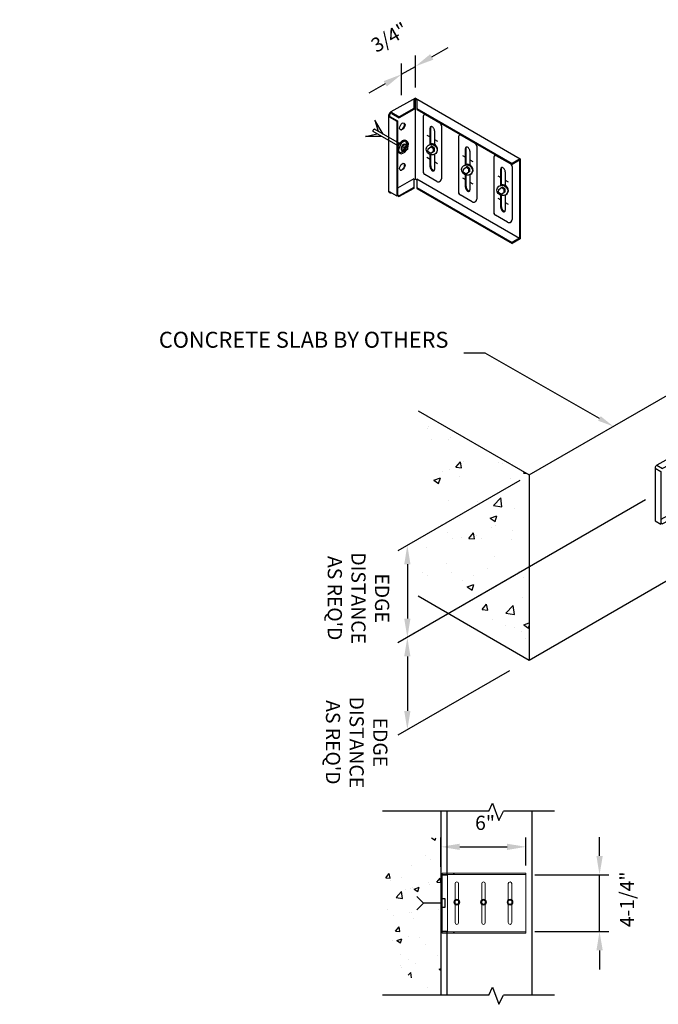
# Model space of a CAD drawing. Units: inches. Extents: x -421 to 593, y -1026 to -868.
# Drawn here: x -17 to 50, y -972 to -868 of the extents above; entities that cross this region are included whole.
import ezdxf
from ezdxf import colors
from ezdxf.entities.mleader import LeaderData, LeaderLine
from ezdxf.math import Vec2, Vec3

# ---------------------------------------------------------------- set-up
doc = ezdxf.new("R2010")
doc.units = ezdxf.units.IN
doc.header["$LTSCALE"] = 16
doc.header["$MEASUREMENT"] = 0
doc.linetypes.add('HIDDEN2', pattern=[0.1875, 0.125, -0.0625])
for name, color, linetype in [('CLIP', 6, 'Continuous'), ('CLIPS', 6, 'Continuous'), ('DIM', 1, 'Continuous'), ('HIDE', 1, 'HIDDEN2'), ('STUD', 4, 'Continuous'), ('THIN-LINE', 9, 'Continuous')]:
    doc.layers.add(name, color=color, linetype=linetype)
doc.styles.add('000-CWD', font='romans.shx', dxfattribs={"width": 0.9})
doc.styles.add('ISO-T', font='ROMANS.SHX', dxfattribs={"oblique": 30})
doc.styles.add('ISO-T-1', font='ROMANS.SHX')
doc.styles.add('Romans', font='romans.shx', dxfattribs={"width": 0.9, "height": 0.09375})
doc.dimstyles.new('016-CWD3_4', dxfattribs={"dimscale": 16, "dimtxt": 0.09375, "dimasz": 0.125, "dimexe": 0.0625, "dimexo": 0.0625, "dimgap": 0.09375, "dimtad": 1, "dimdec": 3, "dimzin": 3, "dimdsep": 46, "dimlunit": 4, "dimtxsty": '000-CWD', "dimcen": 0.09375, "dimclrt": 7, "dimadec": 0, "dimazin": 0, "dimtfac": 1, "dimtdec": 3, "dimtmove": 2, "dimatfit": 3, "dimfxl": 1, "dimfrac": 2, "dimtolj": 1, "dimtzin": 0, "dimarcsym": 0})

# ---------------------------------------------------------------- blocks, each defined once
blk = doc.blocks.new('EXP-I2')
for p, q in [((-0.344, 0.07), (-0.344, 0)), ((-0.172, 0.198), (0, 0.297)), ((-0.172, 0.198), (0, 0.098)), ((-0.172, 0.07), (-0.172, 0.198)), ((-0.172, 0.07), (0, -0.029)), ((0, 0.297), (0.172, 0.198)), ((0.172, 0.198), (0, 0.098)), ((0, 0.098), (0, -0.029)), ((0, -0.029), (0.172, 0.07)), ((0.172, 0.198), (0.172, 0.07)), ((0.344, 0.07), (0.344, 0))]:
    blk.add_line(p, q)
for centre, major_axis, start_param, end_param in [((0, 0.07), (0.344, 0), 1.723548, 7.70123), ((0, 0.07), (0.172, 0), 3.141593, 6.283185), ((0, 0), (0.344, 0), 3.141593, 6.283185)]:
    blk.add_ellipse(centre, major_axis=major_axis, ratio=0.57735, start_param=start_param, end_param=end_param)
at = {"layer": 'HIDE', "color": 1}
for p, q in [((-0.062, -0.199), (-0.062, -1.618)), ((0.063, -0.199), (0.063, -1.624)), ((-0.062, -1.122), (-0.464, -1.833)), ((-0.464, -1.833), (-0.062, -1.411)), ((0.072, -1.122), (0.473, -1.833)), ((0.473, -1.833), (0.072, -1.411)), ((-0.062, -1.618), (0.005, -1.657)), ((0.063, -1.624), (0.005, -1.657))]:
    blk.add_line(p, q, dxfattribs=at)
blk = doc.blocks.new('FCSCHD-I')
at = {"layer": 'CLIPS'}
for p, q in [((0, 0), (7.79, -4.5)), ((0, -6), (0, 0)), ((0, 0), (-1.82, -1.02)), ((-1.82, -1.02), (-1.2, -1.38)), ((-0.1, -0.76), (-1.2, -1.38)), ((-0.1, -0.06), (-0.1, -0.76)), ((0.1, -0.06), (0.1, -0.77)), ((0.1, -0.77), (7.18, -4.86)), ((-2.01, -1.35), (-2.01, -6.9)), ((-2.01, -1.35), (-1.39, -1.71)), ((-1.39, -1.71), (-1.39, -7.26)), ((7.79, -4.5), (7.18, -4.86)), ((7.79, -4.5), (7.79, -10.5)), ((0, -6), (-1.39, -6.78)), ((-0.1, -6.06), (-0.1, -6.63)), ((0, -6), (7.79, -10.5)), ((0.1, -6.06), (0.1, -6.64)), ((-2.01, -6.9), (-1.39, -7.26)), ((-1.39, -7.13), (-1.2, -7.24)), ((-0.1, -6.63), (-1.2, -7.24)), ((0.1, -6.64), (7.29, -10.79)), ((7.79, -10.5), (7.29, -10.79))]:
    blk.add_line(p, q, dxfattribs=at)
blk.add_arc((-1.63, -1.35), 0.379, 120, 180, dxfattribs=at)
blk = doc.blocks.new('*D90')
at = {"layer": 'Defpoints', "color": 0, "transparency": 16777216}
for p in [(24.8, -873.11), (24.8, -876.48), (23.34, -877.32)]:
    blk.add_point(p, dxfattribs=at)
at = {"layer": 'DIM', "color": 0, "lineweight": -2, "transparency": 16777216}
for p, q in [((26.54, -872.11), (28.27, -871.11)), ((24.8, -875.33), (24.8, -871.96)), ((23.34, -876.17), (23.34, -872.8)), ((23.34, -873.95), (24.8, -873.11)), ((21.61, -874.95), (19.88, -875.95))]:
    blk.add_line(p, q, dxfattribs=at)
at = {"layer": 'DIM', "color": 0, "transparency": 16777216}
for points in [[(26.37, -871.82), (26.7, -872.4), (24.8, -873.11)], [(21.44, -874.67), (21.78, -875.24), (23.34, -873.95)]]:
    blk.add_solid(points, dxfattribs=at)
at = {"layer": 'DIM', "color": 7, "transparency": 16777216, "insert": (22.05, -870.04), "char_height": 1.5, "attachment_point": 5, "rotation": 30, "style": 'ISO-T'}
blk.add_mtext('\\A1;3/4"', dxfattribs=at)
blk = doc.blocks.new('*D91')
at = {"layer": 'Defpoints', "color": 0, "transparency": 16777216}
for p in [(36.84, -916.32), (36.3, -926.39), (23.95, -933.52)]:
    blk.add_point(p, dxfattribs=at)
at = {"layer": 'DIM', "color": 0, "lineweight": -2, "transparency": 16777216}
for p, q in [((35.84, -916.9), (22.95, -924.34)), ((23.95, -925.77), (23.95, -931.52)), ((35.3, -926.97), (22.95, -934.1))]:
    blk.add_line(p, q, dxfattribs=at)
at = {"layer": 'DIM', "color": 0, "transparency": 16777216}
for points in [[(23.62, -925.77), (24.28, -925.77), (23.95, -923.77)], [(23.62, -931.52), (24.28, -931.52), (23.95, -933.52)]]:
    blk.add_solid(points, dxfattribs=at)
at = {"layer": 'DIM', "color": 7, "transparency": 16777216, "insert": (18.78, -929.36), "char_height": 1.5, "width": 12.031, "attachment_point": 5, "rotation": 270, "style": 'ISO-T-1'}
blk.add_mtext("\\A1;EDGE DISTANCE AS REQ'D", dxfattribs=at)
blk = doc.blocks.new('*D92')
at = {"layer": 'Defpoints', "color": 0, "transparency": 16777216}
for p in [(50.15, -918.39), (35.76, -936.46), (23.95, -943.28)]:
    blk.add_point(p, dxfattribs=at)
at = {"layer": 'DIM', "color": 0, "lineweight": -2, "transparency": 16777216}
for p, q in [((49.15, -918.97), (22.95, -934.1)), ((23.95, -935.52), (23.95, -941.28)), ((34.76, -937.04), (22.95, -943.85))]:
    blk.add_line(p, q, dxfattribs=at)
at = {"layer": 'DIM', "color": 0, "transparency": 16777216}
for points in [[(23.62, -935.52), (24.28, -935.52), (23.95, -933.52)], [(23.62, -941.28), (24.28, -941.28), (23.95, -943.28)]]:
    blk.add_solid(points, dxfattribs=at)
at = {"layer": 'DIM', "color": 7, "transparency": 16777216, "insert": (18.59, -944.61), "char_height": 1.5, "width": 12.031, "attachment_point": 5, "rotation": 270, "style": 'ISO-T-1'}
blk.add_mtext("\\A1;EDGE DISTANCE AS REQ'D", dxfattribs=at)
blk = doc.blocks.new('*D101')
at = {"layer": 'Defpoints', "color": 0, "transparency": 16777216}
for p in [(36.42, -958.62), (44.28, -958.62), (36.42, -964.62)]:
    blk.add_point(p, dxfattribs=at)
at = {"layer": 'DIM', "color": 0, "lineweight": -2, "transparency": 16777216}
for p, q in [((44.28, -956.62), (44.28, -954.62)), ((37.42, -958.62), (45.28, -958.62)), ((44.28, -964.62), (44.28, -958.62)), ((37.42, -964.62), (45.28, -964.62)), ((44.28, -966.62), (44.28, -968.62))]:
    blk.add_line(p, q, dxfattribs=at)
at = {"layer": 'DIM', "color": 0, "transparency": 16777216}
for points in [[(43.95, -956.62), (44.62, -956.62), (44.28, -958.62)], [(43.95, -966.62), (44.62, -966.62), (44.28, -964.62)]]:
    blk.add_solid(points, dxfattribs=at)
at = {"layer": 'DIM', "color": 7, "transparency": 16777216, "insert": (47.19, -961.21), "char_height": 1.5, "attachment_point": 5, "rotation": 90, "style": '000-CWD'}
blk.add_mtext('\\A1;4-1/4"', dxfattribs=at)
blk = doc.blocks.new('*D102')
at = {"layer": 'Defpoints', "color": 0, "transparency": 16777216}
for p in [(36.5, -955.66), (27.5, -958.77), (36.5, -958.62)]:
    blk.add_point(p, dxfattribs=at)
at = {"layer": 'DIM', "color": 0, "lineweight": -2, "transparency": 16777216}
for p, q in [((27.5, -957.77), (27.5, -954.66)), ((36.5, -957.62), (36.5, -954.66)), ((29.5, -955.66), (34.5, -955.66))]:
    blk.add_line(p, q, dxfattribs=at)
at = {"layer": 'DIM', "color": 0, "transparency": 16777216}
for points in [[(29.5, -955.33), (29.5, -955.99), (27.5, -955.66)], [(34.5, -955.33), (34.5, -955.99), (36.5, -955.66)]]:
    blk.add_solid(points, dxfattribs=at)
at = {"layer": 'DIM', "color": 7, "transparency": 16777216, "insert": (32.17, -953.12), "char_height": 1.5, "attachment_point": 5, "style": '000-CWD'}
blk.add_mtext('\\A1;6"', dxfattribs=at)
blk = doc.blocks.new('A$C58d742a2')
at = {"color": 0, "linetype": 'Continuous', "lineweight": 0}
for p, q in [((18.004, 53.06), (18.054, 53.06)), ((18.004, 53.06), (18.004, 52.96)), ((18.054, 52.96), (18.004, 52.96)), ((18.004, 52.96), (18.004, 52.91)), ((18.004, 52.91), (18.004, 48.96)), ((18.054, 53.06), (23.073, 53.06)), ((18.054, 52.96), (23.073, 52.96)), ((23.073, 53.06), (23.073, 52.96)), ((23.073, 53.06), (23.123, 53.06)), ((23.073, 52.96), (23.123, 52.96)), ((23.123, 53.06), (23.879, 53.06)), ((23.123, 52.96), (23.123, 53.06)), ((23.854, 52.96), (23.123, 52.96)), ((23.529, 48.96), (23.529, 52.91)), ((23.529, 52.91), (23.879, 52.91)), ((24.002, 52.96), (23.854, 52.96)), ((23.874, 52.93), (23.854, 52.91)), ((23.939, 52.995), (23.879, 52.935)), ((23.879, 52.91), (24.002, 52.91)), ((23.968, 52.925), (23.889, 52.925)), ((23.897, 52.9), (24.004, 52.9)), ((23.904, 52.91), (23.904, 48.96)), ((23.939, 52.995), (23.939, 52.96)), ((23.989, 52.96), (23.989, 52.995)), ((24.004, 52.935), (24.004, 52.9)), ((24.004, 48.97), (24.004, 52.9)), ((19.004, 49.56), (19.004, 52.31)), ((19.254, 52.31), (19.254, 49.56)), ((20.879, 49.56), (20.879, 52.31)), ((21.129, 52.31), (21.129, 49.56)), ((22.754, 49.56), (22.754, 52.31)), ((23.004, 52.31), (23.004, 49.56)), ((24.004, 52.31), (23.904, 52.31)), ((24.004, 52.06), (23.904, 52.06)), ((24.004, 51.247), (23.904, 51.247)), ((24.004, 50.622), (23.904, 50.622)), ((24.004, 49.81), (23.904, 49.81)), ((24.004, 49.56), (23.904, 49.56)), ((18.004, 48.96), (18.004, 48.91)), ((18.004, 48.91), (18.054, 48.91)), ((18.004, 48.91), (18.004, 48.81)), ((18.054, 48.81), (18.004, 48.81)), ((18.054, 48.91), (23.073, 48.91)), ((18.054, 48.81), (23.073, 48.81)), ((23.073, 48.91), (23.123, 48.91)), ((23.073, 48.81), (23.073, 48.91)), ((23.123, 48.81), (23.073, 48.81)), ((23.123, 48.91), (23.123, 48.81)), ((23.854, 48.91), (23.123, 48.91)), ((23.879, 48.81), (23.123, 48.81)), ((23.879, 48.96), (23.529, 48.96)), ((23.854, 48.96), (23.874, 48.94)), ((24.002, 48.91), (23.854, 48.91)), ((24.002, 48.96), (23.879, 48.96)), ((23.879, 48.935), (23.939, 48.875)), ((23.889, 48.945), (23.968, 48.945)), ((24.004, 48.97), (23.897, 48.97)), ((23.939, 48.91), (23.939, 48.875)), ((23.989, 48.875), (23.989, 48.91)), ((24.004, 48.97), (24.004, 48.935))]:
    blk.add_line(p, q, dxfattribs=at)
for centre, start, end in [((23.829, 52.935), 28.57006, 90), ((23.879, 52.935), 11.53696, 90), ((19.129, 52.31), 0, 180), ((21.004, 52.31), 0, 180), ((22.879, 52.31), 0, 180), ((19.129, 49.56), 180, 0), ((21.004, 49.56), 180, 0), ((22.879, 49.56), 180, 0), ((23.829, 48.935), 270, 331.42994), ((23.879, 48.935), 270, 348.46304)]:
    blk.add_arc(centre, 0.125, start, end, dxfattribs=at)
for points, knots in [([(23.804, 52.96), (23.815, 52.96), (23.827, 52.955), (23.843, 52.946), (23.849, 52.942), (23.858, 52.937), (23.862, 52.935), (23.868, 52.932), (23.871, 52.931), (23.874, 52.93)], [0.23469597, 0.23469597, 0.23469597, 0.23469597, 0.28018748, 0.28018748, 0.30017344, 0.30017344, 0.31273284, 0.31273284, 0.32122944, 0.32122944, 0.32122944, 0.32122944]), ([(23.854, 52.96), (23.858, 52.96), (23.862, 52.959), (23.869, 52.958), (23.872, 52.957), (23.882, 52.952), (23.888, 52.947), (23.895, 52.939), (23.897, 52.935), (23.901, 52.929), (23.902, 52.925), (23.904, 52.918), (23.904, 52.914), (23.904, 52.911), (23.904, 52.91), (23.904, 52.91)], [0.23979857, 0.23979857, 0.23979857, 0.23979857, 0.25099633, 0.25099633, 0.26219409, 0.26219409, 0.2845896, 0.2845896, 0.29528373, 0.29528373, 0.30597786, 0.30597786, 0.31838033, 0.31838033, 0.31962467, 0.31962467, 0.31962467, 0.31962467]), ([(23.854, 52.91), (23.858, 52.91), (23.862, 52.909), (23.869, 52.908), (23.872, 52.907), (23.882, 52.904), (23.888, 52.901), (23.895, 52.9), (23.897, 52.899), (23.901, 52.9), (23.902, 52.901), (23.904, 52.904), (23.904, 52.906), (23.904, 52.909), (23.904, 52.91), (23.904, 52.91)], [0.10654156, 0.10654156, 0.10654156, 0.10654156, 0.11773932, 0.11773932, 0.12893707, 0.12893707, 0.15133259, 0.15133259, 0.16202672, 0.16202672, 0.17272085, 0.17272085, 0.18512331, 0.18512331, 0.18636766, 0.18636766, 0.18636766, 0.18636766]), ([(23.9, 52.93), (23.899, 52.929), (23.899, 52.928), (23.896, 52.926), (23.893, 52.925), (23.886, 52.925), (23.882, 52.926), (23.877, 52.928), (23.875, 52.929), (23.874, 52.93)], [0.03682487, 0.03682487, 0.03682487, 0.03682487, 0.04201708, 0.04201708, 0.05588123, 0.05588123, 0.06974538, 0.06974538, 0.07493759, 0.07493759, 0.07493759, 0.07493759]), ([(23.939, 52.96), (23.939, 52.955), (23.94, 52.951), (23.943, 52.942), (23.945, 52.938), (23.951, 52.932), (23.954, 52.929), (23.961, 52.925), (23.964, 52.925), (23.971, 52.925), (23.974, 52.925), (23.979, 52.929), (23.982, 52.932), (23.985, 52.938), (23.987, 52.942), (23.988, 52.951), (23.989, 52.955), (23.989, 52.96)], [-0.1071769, -0.1071769, -0.1071769, -0.1071769, -0.0937782, -0.0937782, -0.0803796, -0.0803796, -0.066984, -0.066984, -0.0535884, -0.0535884, -0.0401929, -0.0401929, -0.0267973, -0.0267973, -0.0133987, -0.0133987, 0, 0, 0, 0]), ([(24.002, 52.96), (24.002, 52.957), (24.003, 52.953), (24.004, 52.944), (24.004, 52.939), (24.004, 52.935)], [0.02679735, 0.02679735, 0.02679735, 0.02679735, 0.0401929, 0.0401929, 0.05358845, 0.05358845, 0.05358845, 0.05358845]), ([(24.004, 52.9), (24.004, 52.9), (24.004, 52.9), (24.003, 52.904), (24.002, 52.907), (24.002, 52.91)], [0.05358845, 0.05358845, 0.05358845, 0.05358845, 0.066984, 0.066984, 0.08037955, 0.08037955, 0.08037955, 0.08037955]), ([(23.804, 48.91), (23.815, 48.91), (23.827, 48.915), (23.843, 48.924), (23.849, 48.928), (23.858, 48.933), (23.862, 48.935), (23.868, 48.938), (23.871, 48.939), (23.874, 48.94)], [0.09425707, 0.09425707, 0.09425707, 0.09425707, 0.13974858, 0.13974858, 0.15973454, 0.15973454, 0.17229394, 0.17229394, 0.18079054, 0.18079054, 0.18079054, 0.18079054]), ([(23.854, 48.96), (23.858, 48.96), (23.862, 48.96), (23.869, 48.962), (23.872, 48.963), (23.882, 48.966), (23.888, 48.969), (23.895, 48.97), (23.897, 48.97), (23.901, 48.97), (23.902, 48.969), (23.904, 48.966), (23.904, 48.964), (23.904, 48.96), (23.904, 48.96), (23.904, 48.96)], [0.23979857, 0.23979857, 0.23979857, 0.23979857, 0.25099633, 0.25099633, 0.26219409, 0.26219409, 0.2845896, 0.2845896, 0.29528373, 0.29528373, 0.30597786, 0.30597786, 0.31838033, 0.31838033, 0.31962467, 0.31962467, 0.31962467, 0.31962467]), ([(23.854, 48.91), (23.858, 48.91), (23.862, 48.91), (23.869, 48.912), (23.872, 48.913), (23.882, 48.918), (23.888, 48.923), (23.895, 48.931), (23.897, 48.934), (23.901, 48.941), (23.902, 48.945), (23.904, 48.952), (23.904, 48.956), (23.904, 48.959), (23.904, 48.96), (23.904, 48.96)], [0.10654156, 0.10654156, 0.10654156, 0.10654156, 0.11773932, 0.11773932, 0.12893707, 0.12893707, 0.15133259, 0.15133259, 0.16202672, 0.16202672, 0.17272085, 0.17272085, 0.18512331, 0.18512331, 0.18636766, 0.18636766, 0.18636766, 0.18636766]), ([(23.874, 48.94), (23.875, 48.941), (23.877, 48.942), (23.882, 48.944), (23.886, 48.945), (23.893, 48.945), (23.896, 48.944), (23.899, 48.942), (23.899, 48.941), (23.9, 48.94)], [0.03682487, 0.03682487, 0.03682487, 0.03682487, 0.04201708, 0.04201708, 0.05588123, 0.05588123, 0.06974538, 0.06974538, 0.07493759, 0.07493759, 0.07493759, 0.07493759]), ([(23.989, 48.91), (23.989, 48.914), (23.988, 48.919), (23.987, 48.928), (23.985, 48.932), (23.982, 48.938), (23.979, 48.941), (23.974, 48.944), (23.971, 48.945), (23.964, 48.945), (23.961, 48.944), (23.954, 48.941), (23.951, 48.938), (23.945, 48.932), (23.943, 48.928), (23.94, 48.919), (23.939, 48.914), (23.939, 48.91)], [-0.1071769, -0.1071769, -0.1071769, -0.1071769, -0.0937782, -0.0937782, -0.0803796, -0.0803796, -0.066984, -0.066984, -0.0535884, -0.0535884, -0.0401929, -0.0401929, -0.0267973, -0.0267973, -0.0133987, -0.0133987, 0, 0, 0, 0]), ([(24.002, 48.96), (24.002, 48.963), (24.003, 48.966), (24.004, 48.969), (24.004, 48.97), (24.004, 48.97)], [0.02679735, 0.02679735, 0.02679735, 0.02679735, 0.0401929, 0.0401929, 0.05358845, 0.05358845, 0.05358845, 0.05358845]), ([(24.004, 48.935), (24.004, 48.93), (24.004, 48.926), (24.003, 48.917), (24.002, 48.913), (24.002, 48.91)], [0.16076535, 0.16076535, 0.16076535, 0.16076535, 0.1741609, 0.1741609, 0.18755645, 0.18755645, 0.18755645, 0.18755645])]:
    blk.add_open_spline(points, degree=3, knots=knots, dxfattribs=at)
blk = doc.blocks.new('A$C7727568F')
at = {"color": 0, "linetype": 'Continuous', "lineweight": 0, "extrusion": (0, 1, 0)}
for p, q in [((-0.154, 0.086), (-0.154, -0.085)), ((-0.149, 0.086), (-0.153, 0.089)), ((-0.002, 0.176), (-0.151, 0.091)), ((0, 0.177), (0, 0.172)), ((0.151, 0.091), (0.003, 0.176)), ((0.153, 0.089), (0.149, 0.086)), ((0.154, -0.085), (0.154, 0.086)), ((-0.153, -0.088), (-0.149, -0.085)), ((-0.151, -0.09), (-0.002, -0.176)), ((0, -0.176), (0, -0.171)), ((0.003, -0.176), (0.151, -0.09)), ((0.153, -0.088), (0.149, -0.085))]:
    blk.add_line(p, q, dxfattribs=at)
at = {"color": 0, "linetype": 'Continuous', "lineweight": 0}
blk.add_circle((0, 0), 0.206, dxfattribs=at)
at = {"color": 0, "linetype": 'Continuous', "lineweight": 0, "extrusion": (0, 0, -1)}
blk.add_circle((0, 0), 0.136, dxfattribs=at)
for centre, start, end in [((0.149, 0.086), 0, 30), ((0, 0.172), 60, 90), ((0, 0.172), 90, 120), ((-0.149, 0.086), 120, 150), ((-0.149, 0.086), 150, 180), ((0.149, -0.085), 330, 0), ((0.149, -0.085), 300, 330), ((0, -0.171), 270, 300), ((0, -0.171), 240, 270), ((-0.149, -0.085), 210, 240), ((-0.149, -0.085), 180, 210)]:
    blk.add_arc(centre, 0.005, start, end, dxfattribs=at)
at = {"color": 0, "linetype": 'Continuous', "lineweight": 0}
blk.add_arc((-0.149, 0.086), 0.005, 120, 150, dxfattribs=at)

msp = doc.modelspace()

# ---------------------------------------------------------------- hatches: boundary and pattern name
at = {"layer": 'THIN-LINE'}
h = msp.add_hatch(dxfattribs=at)
h.set_pattern_fill('AR-CONC', color=256, style=0)
h.set_pattern_definition([(50, (-229.85, -1003.875), (7.1726, -0.62752), [0.75, -8.25]), (355, (-229.85, -1003.875), (-1.38751, 7.52192), [0.6, -6.6]), (100.4514, (-229.252, -1003.9276), (5.7851, 6.8944), [0.6374, -7.01142]), (46.1842, (-229.85, -1001.875), (10.6724, -1.6552), [1.125, -12.375]), (96.6356, (-228.96, -1002.013), (9.34663, 9.74118), [0.9561, -10.51713]), (351.184, (-229.85, -1001.875), (9.3466, 9.7412), [0.9, -9.9]), (21, (-228.85, -1002.375), (5.96907, -4.02619), [0.75, -8.25]), (326, (-228.85, -1002.375), (2.43315, 7.2515), [0.6, -6.6]), (71.4514, (-228.352, -1002.711), (8.40223, 3.2253), [0.6374, -7.01142]), (37.5, (-229.8498, -1003.8753), (0.121599, 3.328939), [0, -6.52, 0, -6.7, 0, -6.625]), (7.5, (-229.8498, -1003.8753), (2.630695, 3.944117), [0, -3.82, 0, -6.37, 0, -2.525]), (327.5, (-232.0798, -1003.8753), (5.338224, -0.225549), [0, -2.5, 0, -7.8, 0, -10.35]), (317.5, (-233.0798, -1003.8753), (5.83186, 1.00105), [0, -3.25, 0, -5.18, 0, -7.35])])
h.paths.add_polyline_path([(36.84375527, -916.32115157), (25.08129403, -909.53009141), (25.08129403, -927.11527467), (36.84375527, -933.90633484)])
h = msp.add_hatch(dxfattribs=at)
h.set_pattern_fill('AR-CONC', color=256, scale=0.75, style=0)
h.set_pattern_definition([(50, (-513.4887, -812.2), (5.37945, -0.47064), [0.5625, -6.1875]), (355, (-513.489, -812.2), (-1.040635, 5.64144), [0.45, -4.95]), (100.4514, (-513.0404, -812.239), (4.33882, 5.170797), [0.47805, -5.258566]), (46.1842, (-513.489, -810.7), (8.00431, -1.24139), [0.84375, -9.28125]), (96.6356, (-512.822, -810.8035), (7.00997, 7.30588), [0.71708, -7.88785]), (351.1842, (-513.489, -810.7), (7.00996, 7.30589), [0.675, -7.425]), (21, (-512.7387, -811.075), (4.476803, -3.01964), [0.5625, -6.1875]), (326, (-512.739, -811.075), (1.824865, 5.438625), [0.45, -4.95]), (71.4514, (-512.3657, -811.3267), (6.30167, 2.41898), [0.47805, -5.258566]), (37.5, (-513.4887, -812.2), (0.091199, 2.496704), [0, -4.89, 0, -5.025, 0, -4.96875]), (7.5, (-513.4887, -812.2), (1.973022, 2.958088), [0, -2.865, 0, -4.7775, 0, -1.89375]), (327.5, (-515.1612, -812.2), (4.003668, -0.1691615), [0, -1.875, 0, -5.85, 0, -7.7625]), (317.5, (-515.9112, -812.2), (4.373896, 0.750787), [0, -2.4375, 0, -3.885, 0, -5.5125])])
h.paths.add_polyline_path([(27.49948725, -954.67181986), (26.53544935, -954.7076239), (25.65464917, -954.87097961), (24.85531452, -955.14311867), (24.13567322, -955.50527271), (23.49395308, -955.93867339), (22.92838194, -956.42455237), (22.4371876, -956.94414128), (22.01859789, -957.4786718), (21.67039816, -958.01212493), (21.38860385, -958.53947917), (21.16878793, -959.05846239), (21.00652337, -959.56680247), (20.89738315, -960.06222725), (20.83694024, -960.54246462), (20.82076761, -961.00524244), (20.84443823, -961.44828857), (20.90298666, -961.87127416), (20.98929375, -962.28164343), (21.09570194, -962.68878388), (21.21455367, -963.102083), (21.33819138, -963.53092831), (21.45895751, -963.98470728), (21.56919448, -964.47280743), (21.66124475, -965.00461625), (21.74048877, -965.58832309), (21.86445911, -966.22732471), (22.10372637, -966.9238197), (22.52886114, -967.68000667), (23.21043402, -968.49808423), (24.2190156, -969.38025098), (25.62517648, -970.32870552), (27.49948725, -971.34564645)])

# ---------------------------------------------------------------- linework, layer by layer
at = {"layer": 'DIM'}
for p, q in [((32.57305012, -951.89585546), (32.94869052, -951.05130306)), ((32.94869052, -951.05130306), (33.62948858, -952.86539152)), ((32.57305012, -951.89585546), (21.32848634, -951.89585546)), ((33.62948858, -952.86539152), (34.13571608, -951.89585546)), ((39.52578761, -951.89585546), (34.13571608, -951.89585546)), ((32.57305012, -971.34564645), (32.94869052, -970.50109406)), ((32.94869052, -970.50109406), (33.62948858, -972.31518252)), ((32.57305012, -971.34564645), (21.32848634, -971.34564645)), ((33.62948858, -972.31518252), (34.13571608, -971.34564645)), ((39.52578761, -971.34564645), (34.13571608, -971.34564645))]:
    msp.add_line(p, q, dxfattribs=at)
at = {"layer": 'DIM', "linetype": 'HIDDEN2'}
for p, q in [((25.64948725, -961.61653465), (24.94238046, -960.90942787)), ((25.64948725, -961.61653465), (24.94238046, -962.32364143)), ((27.64948725, -961.61653465), (25.64948725, -961.61653465))]:
    msp.add_line(p, q, dxfattribs=at)
at = {"layer": 'DIM'}
msp.add_lwpolyline([(27.64948725, -962.09269499), (27.64948725, -961.1403743), (27.90195285, -961.1403743), (27.90195285, -962.09269499)], close=True, dxfattribs=at)
at = {"layer": 'STUD'}
for p, q in [((24.80318806, -876.48094877), (22.21454785, -877.9349565)), ((24.80318806, -876.57759699), (24.65379885, -876.66142891)), ((24.65379885, -876.66142891), (24.65379885, -877.56700112)), ((24.80318806, -876.48094877), (35.90176288, -882.88871393)), ((24.80318806, -876.57759699), (24.95154134, -876.66324879)), ((24.80318806, -885.02463565), (24.80318806, -876.57759699)), ((24.95154134, -876.66324879), (24.95154134, -877.58201366)), ((24.65379885, -877.56700112), (23.09364552, -878.44250378)), ((24.65379885, -877.66364934), (23.09364552, -878.539152)), ((24.65379885, -877.56700112), (24.65379885, -877.66364934)), ((24.95154134, -877.58201366), (35.02238935, -883.39642047)), ((24.95154134, -877.58201366), (24.95154134, -877.67866188)), ((24.95154134, -877.67866188), (35.02238935, -883.49306869)), ((21.94484454, -878.40209632), (21.94484454, -886.30735025)), ((22.02854436, -878.45042043), (22.11239939, -878.40218594)), ((22.02854436, -878.45042043), (22.82394222, -878.9096436)), ((22.11239939, -878.40218594), (22.90779725, -878.86140911)), ((22.29824766, -877.98328061), (23.09364552, -878.44250378)), ((22.29824766, -878.07992883), (22.29824766, -877.98328061)), ((22.29824766, -878.07992883), (23.09364552, -878.539152)), ((22.82394222, -878.9096436), (22.90779725, -878.86140911)), ((22.82394222, -878.9096436), (22.82394222, -886.81491795)), ((22.90779725, -878.86140911), (22.90779725, -886.76666304)), ((23.09364552, -878.44250378), (23.09364552, -878.539152)), ((25.61810579, -878.38129095), (25.61810579, -884.26250993)), ((25.63345164, -878.38129095), (25.63345164, -884.26250993)), ((27.38695506, -879.1168038), (25.87323054, -878.24285454)), ((27.39462799, -879.1035139), (25.88090346, -878.22956464)), ((26.34875072, -881.36201609), (26.34875072, -879.6535688)), ((26.42962025, -881.31661112), (26.42962025, -879.49206856)), ((26.83150858, -879.93228918), (26.83150858, -881.37805398)), ((27.54680766, -879.39367662), (27.54680766, -884.99802278)), ((27.56215351, -879.39367662), (27.56215351, -884.99802278)), ((26.02904553, -880.37194521), (26.34875072, -880.5565271)), ((26.83150858, -880.83524747), (27.15121377, -881.01982935)), ((29.3565413, -880.5396777), (29.3565413, -886.42089668)), ((29.37188715, -880.5396777), (29.37188715, -886.42089668)), ((31.12539057, -881.27519055), (29.61166605, -880.40124129)), ((31.1330635, -881.26190065), (29.61933898, -880.38795139)), ((30.08718624, -883.52040284), (30.08718624, -881.81195555)), ((30.16805577, -883.47499787), (30.16805577, -881.65045531)), ((31.28524317, -881.55206337), (31.28524317, -887.15640953)), ((31.30058902, -881.55206337), (31.30058902, -887.15640953)), ((26.02904553, -882.72667483), (26.34875072, -882.91125671)), ((26.34875072, -883.72567245), (26.34875072, -882.4355139)), ((26.42962025, -883.64416508), (26.42962025, -882.45867049)), ((26.83150858, -882.39997507), (26.83150858, -884.00439282)), ((29.76748104, -882.53033196), (30.08718624, -882.71491385)), ((30.56994409, -882.09067593), (30.56994409, -883.53644073)), ((30.56994409, -882.99363422), (30.88964929, -883.1782161)), ((33.09497682, -882.69806445), (33.09497682, -888.57928343)), ((33.11032267, -882.69806445), (33.11032267, -888.57928343)), ((34.86382609, -883.4335773), (33.35010156, -882.55962804)), ((34.87149901, -883.4202874), (33.35777449, -882.54633814)), ((35.90176288, -882.88871393), (35.02238935, -883.39642047)), ((35.81790785, -883.03377587), (35.02238935, -883.49306869)), ((35.81790785, -883.03377587), (35.81790785, -891.28733886)), ((26.83150858, -883.18997708), (27.15121377, -883.37455896)), ((33.82562175, -885.67943728), (33.82562175, -883.9703423)), ((33.90649128, -885.63434164), (33.90649128, -883.80884206)), ((35.02238935, -883.39642047), (35.02238935, -883.49306869)), ((35.02367869, -883.71045012), (35.02367869, -889.31479628)), ((35.03902453, -883.71045012), (35.03902453, -889.31479628)), ((24.65379885, -885.01181935), (22.90779725, -885.99238393)), ((24.65379885, -885.01181935), (24.65379885, -885.91739156)), ((24.80318806, -885.02463565), (24.65379885, -885.10853349)), ((24.80318806, -885.02463565), (24.95154134, -885.11028745)), ((24.95154134, -885.01363923), (35.81790785, -891.28733886)), ((24.95154134, -885.01363923), (24.95154134, -885.93240411)), ((27.06724986, -885.27489561), (25.79330424, -884.53938276)), ((29.76748104, -884.88506158), (30.08718624, -885.06964346)), ((30.08718624, -885.8840592), (30.08718624, -884.59390065)), ((30.16805577, -885.80255183), (30.16805577, -884.61705724)), ((30.56994409, -884.55836182), (30.56994409, -886.16277957)), ((33.50591655, -884.68871871), (33.82562175, -884.8733006)), ((34.3083796, -884.24906268), (34.3083796, -885.69645832)), ((34.3083796, -885.15202097), (34.6280848, -885.33660285)), ((24.65379885, -885.91739156), (23.09424999, -886.79324321)), ((24.65379885, -886.01445669), (23.09461604, -886.89010277)), ((24.65379885, -885.91739156), (24.65379885, -886.01403978)), ((24.65379885, -885.91739156), (24.65379885, -886.01445669)), ((24.95154134, -885.93240411), (35.02223413, -891.7467213)), ((24.95154134, -885.93240411), (24.95154134, -886.02905232)), ((24.95154134, -886.02905232), (35.02223413, -891.84336952)), ((30.56994409, -885.34836383), (30.88964929, -885.53294571)), ((22.09504303, -886.47085345), (22.01134322, -886.42252934)), ((22.02854436, -886.35569478), (22.82394222, -886.81491795)), ((22.82394222, -886.81491795), (22.90779725, -886.76666304)), ((22.89428253, -886.77444017), (23.09461604, -886.89010277)), ((22.90779725, -886.68559467), (23.09424999, -886.79324321)), ((23.09364552, -886.79289422), (23.09364552, -886.88954244)), ((30.80568538, -887.43328236), (29.53173975, -886.69776951)), ((33.50591655, -887.04344833), (33.82562175, -887.22803021)), ((33.82562175, -888.04244595), (33.82562175, -886.75375239)), ((33.90649128, -887.96093858), (33.90649128, -886.77677932)), ((34.3083796, -886.71740186), (34.3083796, -888.32116632)), ((34.3083796, -887.50675058), (34.6280848, -887.69133246)), ((34.54412089, -889.59166911), (33.27017527, -888.85615626)), ((35.81790785, -891.28733886), (35.02223413, -891.7467213)), ((35.90176288, -891.33557336), (35.02223413, -891.84336952)), ((35.02223413, -891.7467213), (35.02223413, -891.84336952)), ((28.15669663, -958.61653465), (28.15669663, -951.89585546)), ((37.15669663, -971.34564645), (37.15669663, -951.89585546)), ((28.15669663, -971.34564645), (28.15669663, -964.61653465))]:
    msp.add_line(p, q, dxfattribs=at)
at = {"layer": 'STUD', "color": 1}
for p, q in [((26.11320105, -882.12925546), (26.13869278, -881.82966953)), ((26.13869278, -881.82966953), (26.41866588, -881.60833196)), ((26.24307177, -881.42293857), (26.42615326, -881.31739459)), ((26.50405247, -881.55910776), (26.41866588, -881.60833196)), ((26.72365352, -881.8236416), (26.41866588, -881.60833196)), ((26.42638921, -881.61378434), (26.50405247, -881.55910776)), ((26.80904011, -881.77441739), (26.50405247, -881.55910776)), ((26.72345518, -882.129651), (26.72365352, -881.8236416)), ((26.80904011, -881.77441739), (26.72365352, -881.8236416)), ((26.80884177, -882.08042679), (26.80904011, -881.77441739)), ((26.41819084, -882.34125036), (26.11320105, -882.12925546)), ((26.72345518, -882.129651), (26.41819084, -882.34125036)), ((26.50357743, -882.29202615), (26.41819084, -882.34125036)), ((26.80884177, -882.08042679), (26.50357743, -882.29202615)), ((26.80884177, -882.08042679), (26.72345518, -882.129651)), ((26.86819901, -882.37707307), (27.01813729, -882.29063569)), ((29.85163656, -884.28764221), (29.87712829, -883.98805628)), ((29.87712829, -883.98805628), (30.15710139, -883.76671871)), ((29.98150728, -883.58132532), (30.16458877, -883.47578134)), ((30.24248798, -883.71749451), (30.15710139, -883.76671871)), ((30.46208903, -883.98202835), (30.15710139, -883.76671871)), ((30.16482472, -883.77217109), (30.24248798, -883.71749451)), ((30.54747562, -883.93280414), (30.24248798, -883.71749451)), ((30.46189069, -884.28803775), (30.46208903, -883.98202835)), ((30.54747562, -883.93280414), (30.46208903, -883.98202835)), ((30.54727728, -884.23881354), (30.54747562, -883.93280414)), ((30.15662635, -884.49963711), (29.85163656, -884.28764221)), ((30.46189069, -884.28803775), (30.15662635, -884.49963711)), ((30.24201294, -884.4504129), (30.15662635, -884.49963711)), ((30.54727728, -884.23881354), (30.24201294, -884.4504129)), ((30.54727728, -884.23881354), (30.46189069, -884.28803775)), ((30.60663452, -884.53545982), (30.75657281, -884.44902244)), ((33.58920046, -886.44717912), (33.61469219, -886.14759319)), ((33.61469219, -886.14759319), (33.89466529, -885.92625562)), ((33.71907119, -885.74086223), (33.90215267, -885.63531825)), ((33.98005188, -885.87703141), (33.89466529, -885.92625562)), ((34.19965293, -886.14156526), (33.89466529, -885.92625562)), ((33.90238862, -885.931708), (33.98005188, -885.87703141)), ((34.28503952, -886.09234105), (33.98005188, -885.87703141)), ((34.19945459, -886.44757466), (34.19965293, -886.14156526)), ((34.28503952, -886.09234105), (34.19965293, -886.14156526)), ((34.28484118, -886.39835045), (34.28503952, -886.09234105)), ((33.89419025, -886.65917402), (33.58920046, -886.44717912)), ((34.19945459, -886.44757466), (33.89419025, -886.65917402)), ((33.97957684, -886.60994981), (33.89419025, -886.65917402)), ((34.28484118, -886.39835045), (33.97957684, -886.60994981)), ((34.28484118, -886.39835045), (34.19945459, -886.44757466)), ((34.34419842, -886.69499673), (34.49413671, -886.60855935))]:
    msp.add_line(p, q, dxfattribs=at)
at = {"layer": 'STUD', "color": 4}
msp.add_line((35.90176288, -882.88871393), (35.90176288, -891.33557336), dxfattribs=at)
at = {"layer": 'STUD'}
for points in [[(26.76081033, -879.69438645, 0.0587518675), (26.67828099, -879.58376457, 0.0723410841), (26.59012965, -879.51420861, 0.1066170544), (26.49014722, -879.48205277, 0.1568512197), (26.41944897, -879.49730139, 0.1568512197), (26.37089416, -879.55090356, 0.1066170544), (26.34875072, -879.6535688, 0.0723410841)], [(26.83150858, -879.93228918, 0.0723410841), (26.81534702, -879.82116989, 0.0587518675), (26.76081033, -879.69438645, 0.0587518675)], [(30.49924584, -881.8527732, 0.0587518675), (30.41671651, -881.74215132, 0.0723410841), (30.32856516, -881.67259536, 0.1066170544), (30.22858274, -881.64043952, 0.1568512197), (30.15788449, -881.65568814, 0.1568512197), (30.10932968, -881.70929031, 0.1066170544), (30.08718624, -881.81195555, 0.0723410841)], [(30.56994409, -882.09067593, 0.0723410841), (30.55378253, -881.97955664, 0.0587518675), (30.49924584, -881.8527732, 0.0587518675)], [(26.34875072, -883.72567245, 0.0723410841), (26.36491228, -883.83679173, 0.0587518675), (26.41944897, -883.96357517, 0.0587518675), (26.5019783, -884.07419705, 0.0723410841), (26.59012965, -884.14375301, 0.1066170544), (26.69011207, -884.17590885, 0.1568512197), (26.76081033, -884.16066024, 0.1568512197), (26.80936514, -884.10705806, 0.1066170544), (26.83150858, -884.00439282, 0.0723410841)], [(26.42962025, -883.64416508, 0.0723410841), (26.44754641, -883.76741693, 0.0587518675), (26.50803769, -883.90804322, 0.0587518675), (26.59957799, -884.03074335, 0.0723410841), (26.69735414, -884.10789378, 0.0824941136), (26.78212662, -884.13970402, 0.1568512197)], [(34.23768135, -884.01115995, 0.0587518675), (34.15515202, -883.90053807, 0.0723410841), (34.06700068, -883.83098211, 0.1066170544), (33.96701825, -883.79882627, 0.1568512197), (33.89632, -883.81407489, 0.1568512197), (33.84776519, -883.86767706, 0.1066170544), (33.82562175, -883.9703423, 0.0723410841)], [(34.3083796, -884.24906268, 0.0723410841), (34.29221805, -884.13794339, 0.0587518675), (34.23768135, -884.01115995, 0.0587518675)], [(30.08718624, -885.8840592, 0.0723410841), (30.10334779, -885.99517848, 0.0587518675), (30.15788449, -886.12196192, 0.0587518675), (30.24041382, -886.2325838, 0.0723410841), (30.32856516, -886.30213976, 0.1066170544), (30.42854759, -886.3342956, 0.1568512197), (30.49924584, -886.31904699, 0.1568512197), (30.54780065, -886.26544481, 0.1066170544), (30.56994409, -886.16277957, 0.0723410841)], [(30.16805577, -885.80255183, 0.0723410841), (30.18598192, -885.92580368, 0.0587518675), (30.24647321, -886.06642997, 0.0587518675), (30.33801351, -886.1891301, 0.0723410841), (30.43578966, -886.26628053, 0.0824941136), (30.52056213, -886.29809077, 0.1568512197)], [(33.82562175, -888.04244595, 0.0723410841), (33.84178331, -888.15356523, 0.0587518675), (33.89632, -888.28034867, 0.0587518675), (33.97884933, -888.39097055, 0.0723410841), (34.06700068, -888.46052651, 0.1066170544), (34.1669831, -888.49268235, 0.1568512197), (34.23768135, -888.47743374, 0.1568512197), (34.28623616, -888.42383156, 0.1066170544), (34.3083796, -888.32116632, 0.0723410841)], [(33.90649128, -887.96093858, 0.0723410841), (33.92441744, -888.08419043, 0.0587518675), (33.98490872, -888.22481672, 0.0587518675), (34.07644902, -888.34751685, 0.0723410841), (34.17422517, -888.42466728, 0.0824941136), (34.25899764, -888.45647752, 0.1568512197)]]:
    msp.add_lwpolyline(points, format="xyb", dxfattribs=at)
for centre, radius, start, end in [((22.48425115, -878.40209632), 0.53940661, 120, 180), ((22.56795096, -878.45042043), 0.53940661, 120, 180), ((25.79330424, -878.38129095), 0.17519845, 60, 180), ((25.79330424, -878.38129095), 0.1598526, 60, 180), ((27.22710246, -879.39367662), 0.3197052, 0, 60), ((27.22710246, -879.39367662), 0.33505105, 0, 60), ((29.53173975, -880.5396777), 0.17519845, 60, 180), ((29.53173975, -880.5396777), 0.1598526, 60, 180), ((30.96553798, -881.55206337), 0.3197052, 0, 60), ((30.96553798, -881.55206337), 0.33505105, 0, 60), ((33.27017527, -882.69806445), 0.17519845, 60, 180), ((33.27017527, -882.69806445), 0.1598526, 60, 180), ((34.70397349, -883.71045012), 0.3197052, 0, 60), ((34.70397349, -883.71045012), 0.33505105, 0, 60), ((25.93781099, -884.26250993), 0.3197052, 180, 240), ((25.95315684, -884.26250993), 0.3197052, 180, 240), ((27.22710246, -884.99802278), 0.3197052, 240, 0), ((27.24244831, -884.99802278), 0.3197052, 268.624769248, 0), ((22.0778419, -886.30735025), 0.13299736, 180, 240), ((22.16154172, -886.35567436), 0.13299736, 180, 300), ((29.6762465, -886.42089668), 0.3197052, 180, 240), ((29.69159235, -886.42089668), 0.3197052, 180, 240), ((30.96553798, -887.15640953), 0.3197052, 240, 0), ((30.98088383, -887.15640953), 0.3197052, 268.624769248, 0), ((33.41468201, -888.57928343), 0.3197052, 180, 240), ((33.43002786, -888.57928343), 0.3197052, 180, 240), ((34.70397349, -889.31479628), 0.3197052, 240, 0), ((34.71931934, -889.31479628), 0.3197052, 268.624769248, 0)]:
    msp.add_arc(centre, radius, start, end, dxfattribs=at)
at = {"layer": 'STUD', "color": 7}
for centre, major_axis in [((23.41586621, -879.46616524), (0.2042728, 0.35398235)), ((23.41586621, -881.60208696), (0.36769104, 0.63716823)), ((23.41586621, -883.73800868), (0.2042728, 0.35398235))]:
    msp.add_ellipse(centre, major_axis=major_axis, ratio=0.5773502692, dxfattribs=at)
for centre, major_axis in [((23.36936631, -879.43931851), (0.2042728, 0.35398235)), ((23.3321664, -881.55376285), (0.36769104, 0.63716823)), ((23.36936631, -883.71116195), (0.2042728, 0.35398235))]:
    msp.add_ellipse(centre, major_axis=major_axis, ratio=0.5773502692, start_param=3.2554951859, end_param=6.1690404687, dxfattribs=at)
at = {"layer": 'STUD', "color": 1}
for centre, major_axis, ratio, start_param, end_param in [((26.52077525, -881.92010222), (0.50234571, -0.29046372), 0.9339720108, 3.1415926536, 9.4247779608), ((26.59049553, -881.87990942), (0.37818258, -0.45751174), 0.9261254734, 0.1238849763, 2.7064767709), ((30.25921076, -884.07848897), (0.50234571, -0.29046372), 0.9339720108, 3.1415926536, 9.4247779608), ((30.32893105, -884.03829617), (0.37818258, -0.45751174), 0.9261254734, 0.1238849763, 2.7064767709), ((33.99677466, -886.23802588), (0.50234571, -0.29046372), 0.9339720108, 3.1415926536, 9.4247779608), ((34.06649495, -886.19783308), (0.37818258, -0.45751174), 0.9261254734, 0.1238849763, 2.7064767709)]:
    msp.add_ellipse(centre, major_axis=major_axis, ratio=ratio, start_param=start_param, end_param=end_param, dxfattribs=at)
at = {"layer": 'THIN-LINE'}
for p, q in [((36.84375527, -916.32115157), (53.4506348, -906.73316521)), ((25.08129403, -909.53009141), (36.84375527, -916.32115157)), ((36.84375527, -916.32115157), (36.84375527, -935.8994123)), ((36.84375527, -935.8994123), (53.4506348, -926.31142593)), ((25.08129403, -929.10835213), (36.84375527, -935.8994123)), ((27.49948725, -951.89585546), (27.49948725, -971.34564645))]:
    msp.add_line(p, q, dxfattribs=at)

# ---------------------------------------------------------------- block references
at = {"xscale": 2.135921719834721, "yscale": 2.135921719834721, "zscale": 1.067960859917361, "rotation": 240.0120203803019}
msp.add_blockref('EXP-I2', (23.41586918, -881.60208397), dxfattribs=at)
msp.add_blockref('FCSCHD-I', (52.15853795, -914.26828803))
at = {"layer": 'CLIP', "xscale": 1.5, "yscale": 1.5, "zscale": 1.5, "rotation": 180}
msp.add_blockref('A$C58d742a2', (63.5056827, -885.21416559), dxfattribs=at)
at = {"layer": 'CLIP', "xscale": 1.5, "yscale": 1.5, "zscale": 1.5}
for p in [(29.18698725, -961.51218182), (31.99948725, -961.51218182), (34.81198725, -961.51218182)]:
    msp.add_blockref('A$C7727568F', p, dxfattribs=at)

# ---------------------------------------------------------------- dimensions: what is measured, and where the dimension line sits
at = {"layer": 'DIM'}
dim = msp.add_linear_dim(base=(24.80318806, -873.11046583), p1=(23.34193951, -877.32460101), p2=(24.80318806, -876.48094877), angle=30, text='3/4"', dimstyle='016-CWD3_4', override={"dimtxsty": 'ISO-T'}, dxfattribs=at)
dim.commit()
dim.dimension.update_dxf_attribs({"geometry": '*D90', "text_midpoint": (22.05470664, -870.03726086), "text_rotation": 30})
for base, p1, p2, picture, middle in [((23.94988788, -933.52062303), (36.84375527, -916.32115157), (36.30054428, -926.38996823), '*D91', (18.78351461, -929.35555713)), ((23.94988788, -943.27581667), (50.15120068, -918.39328803), (35.75733329, -936.45878489), '*D92', (18.58901088, -944.61319633))]:
    dim = msp.add_linear_dim(base=base, p1=p1, p2=p2, angle=270, text="EDGE DISTANCE AS REQ'D", dimstyle='016-CWD3_4', override={"dimtxsty": 'ISO-T-1'}, dxfattribs=at)
    dim.commit()
    dim.dimension.update_dxf_attribs({"geometry": picture, "text_midpoint": middle, "dimtype": 160, "text_rotation": 270})
dim = msp.add_linear_dim(base=(36.49948725, -955.66143748), p1=(27.50327551, -958.76653465), p2=(36.49948725, -958.61653465), text='6"', dimstyle='016-CWD3_4', override={"dimtmove": 2}, dxfattribs=at)
dim.commit()
dim.dimension.update_dxf_attribs({"geometry": '*D102', "text_midpoint": (32.17114918, -953.11822749), "dimtype": 160})
dim = msp.add_linear_dim(base=(44.282169, -958.61653465), p1=(36.42448725, -964.61653465), p2=(36.42448725, -958.61653465), angle=90, text='4-1/4"', dimstyle='016-CWD3_4', override={"dimtmove": 2}, dxfattribs=at)
dim.commit()
dim.dimension.update_dxf_attribs({"geometry": '*D101', "text_midpoint": (47.1913109, -961.20512019), "dimtype": 160})

# ---------------------------------------------------------------- leaders
ml = msp.add_multileader_mtext('Standard', dxfattribs=at)
ml.set_content('CONCRETE SLAB BY OTHERS', color=7, style='Romans')
ml.set_leader_properties(color=256, linetype='ByLayer', lineweight=-1)
ml.build(insert=Vec2(0, 0))
ml.multileader.update_dxf_attribs({"text_left_attachment_type": 2, "text_right_attachment_type": 2, "dogleg_length": 0.125, "arrow_head_size": 1.6875, "scale": 12})
ctx = ml.context
ctx.base_point, ctx.scale, ctx.char_height, ctx.arrow_head_size, ctx.landing_gap_size, ctx.plane_origin = Vec3(3.96859901, -903.43274702), 12, 1.6875, 1.6875, 1.62, Vec3(42.42414953, -900.91222973)
ctx.left_attachment, ctx.right_attachment, ctx.text_align_type = 2, 2, 2
notes = []
notes.append((ctx, [(0, (1, 1, 0), (32.16752758, -903.43274702), (-1, 0), 2.25, [(0, [(45.7334818, -911.18866557)], 0, [])])]))
ctx.mtext.insert, ctx.mtext.width, ctx.mtext.alignment, ctx.mtext.flow_direction = Vec3(28.29752758, -901.18274702), 29.4094198323, 3, 5
ml = msp.add_multileader_mtext('Standard', dxfattribs=at)
ml.set_content('\\A1;FCSC-HD', color=7, style='Romans')
ml.set_leader_properties(color=256, linetype='ByLayer', lineweight=-1)
ml.build(insert=Vec2(0, 0))
ml.multileader.update_dxf_attribs({"text_left_attachment_type": 2, "text_right_attachment_type": 2, "dogleg_length": 0.125, "arrow_head_size": 1.6875, "scale": 12})
ctx = ml.context
ctx.base_point, ctx.scale, ctx.char_height, ctx.arrow_head_size, ctx.landing_gap_size, ctx.plane_origin = Vec3(73.9656557, -967.19701242), 12, 1.6875, 1.6875, 1.62, Vec3(91.0733365, -954.42609385)
ctx.left_attachment, ctx.right_attachment, ctx.text_align_type = 2, 2, 2
notes.append((ctx, [(0, (1, 1, 0), (89.72529856, -967.19701242), (-1, 0), 2.25, [(0, [(97.05100445, -962.7391839)], 0, [])])]))
ctx.mtext.insert, ctx.mtext.width, ctx.mtext.alignment, ctx.mtext.flow_direction = Vec3(85.85529856, -966.35326242), 42.251186808, 3, 5
for ctx, leaders in notes:
    for number, flags, end, landing, length, lines in leaders:
        leader = LeaderData()
        leader.index, (leader.has_last_leader_line, leader.has_dogleg_vector, leader.attachment_direction) = number, flags
        leader.last_leader_point, leader.dogleg_vector, leader.dogleg_length = Vec3(end), Vec3(landing), length
        for number, points, colour, breaks in lines:
            line = LeaderLine()
            line.index, line.vertices, line.color, line.breaks = number, Vec3.list(points), colors.encode_raw_color(colour), breaks
            leader.lines.append(line)
        ctx.leaders.append(leader)

doc.saveas('drawing.dxf')
